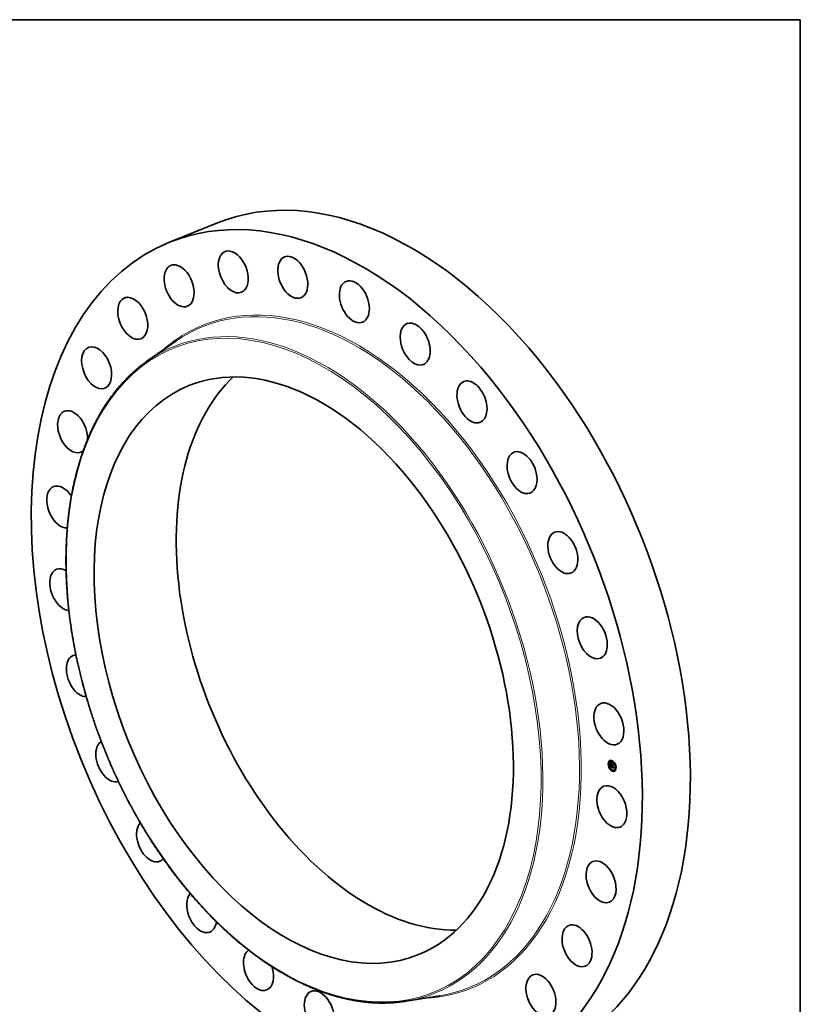
# Model space of a CAD drawing. Extents: x 0 to 10.8, y 0 to 8.2.
# Drawn here: x 6.6 to 10.8, y 3 to 8.2 of the extents above; entities that cross this region are included whole.
import ezdxf

# ---------------------------------------------------------------- set-up
doc = ezdxf.new("R2010")
doc.units = 0
doc.header["$MEASUREMENT"] = 0
doc.layers.get('0').update_dxf_attribs({"lineweight": 13})
doc.layers.add('1', color=7, linetype='Continuous', lineweight=13)

msp = doc.modelspace()

# ---------------------------------------------------------------- linework, layer by layer
at = {"color": 7, "lineweight": 35, "ltscale": 0.006863}
msp.add_line((7.4024, 7.0688), (7.657, 7.1715), dxfattribs=at)
at = {"color": 7, "lineweight": 35, "ltscale": 0.004522}
for p, q in [((7.287, 6.44), (7.4357, 6.543)), ((8.6588, 3.0397), (8.8373, 3.0687))]:
    msp.add_line(p, q, dxfattribs=at)
at = {"color": 7, "lineweight": 35, "ltscale": 3.7e-05}
for p, q in [((9.7332, 4.2982), (9.7318, 4.2977)), ((9.7346, 4.2948), (9.7332, 4.2942)), ((9.738, 4.3138), (9.7367, 4.3133)), ((9.7394, 4.3104), (9.7381, 4.3098)), ((9.7436, 4.3115), (9.7422, 4.3109)), ((9.7461, 4.2933), (9.7474, 4.2939)), ((9.751, 4.3159), (9.7497, 4.3154)), ((9.7497, 4.2972), (9.7511, 4.2977)), ((9.7499, 4.2918), (9.7513, 4.2923)), ((9.75, 4.2914), (9.7513, 4.292)), ((9.7507, 4.2915), (9.7521, 4.292)), ((9.7524, 4.3125), (9.751, 4.3119)), ((9.7511, 4.2913), (9.7525, 4.2919)), ((9.7514, 4.2912), (9.7527, 4.2918)), ((9.7553, 4.2931), (9.7566, 4.2937)), ((9.7645, 4.3033), (9.7632, 4.3028)), ((9.7659, 4.2999), (9.7646, 4.2993)), ((9.7393, 4.2782), (9.738, 4.2777)), ((9.7407, 4.2748), (9.7393, 4.2742)), ((9.7456, 4.2762), (9.747, 4.2768)), ((9.7459, 4.2763), (9.7473, 4.2769)), ((9.7462, 4.2819), (9.7475, 4.2825)), ((9.7462, 4.2764), (9.7476, 4.2769)), ((9.7465, 4.2765), (9.7479, 4.277)), ((9.7466, 4.2816), (9.748, 4.2822)), ((9.7469, 4.2817), (9.7482, 4.2822)), ((9.7528, 4.2656), (9.7515, 4.2651)), ((9.7542, 4.2622), (9.7529, 4.2616)), ((9.7617, 4.2666), (9.7603, 4.2661)), ((9.7658, 4.2677), (9.7645, 4.2672)), ((9.7672, 4.2643), (9.7658, 4.2637)), ((9.7707, 4.2833), (9.7693, 4.2828)), ((9.7721, 4.2799), (9.7707, 4.2793))]:
    msp.add_line(p, q, dxfattribs=at)
at = {"color": 7, "lineweight": 35, "ltscale": 6e-06}
for p, q in [((9.7445, 4.3049), (9.7446, 4.3047)), ((9.7446, 4.3047), (9.7448, 4.3045)), ((9.7448, 4.3045), (9.7449, 4.3043)), ((9.7452, 4.305), (9.7454, 4.3051)), ((9.7454, 4.3046), (9.7457, 4.3047)), ((9.7454, 4.2913), (9.7457, 4.2914)), ((9.7455, 4.3001), (9.7455, 4.2999)), ((9.7459, 4.2985), (9.7462, 4.2986)), ((9.7459, 4.2981), (9.7462, 4.2982)), ((9.746, 4.2978), (9.7462, 4.2979)), ((9.746, 4.2975), (9.7462, 4.2976)), ((9.746, 4.2972), (9.7462, 4.2973)), ((9.746, 4.2864), (9.746, 4.2862)), ((9.746, 4.2862), (9.746, 4.2859)), ((9.7462, 4.3007), (9.7463, 4.3009)), ((9.7462, 4.2993), (9.7462, 4.2991)), ((9.7462, 4.2991), (9.7462, 4.2989)), ((9.7462, 4.2989), (9.7462, 4.2986)), ((9.7462, 4.298), (9.7462, 4.2978)), ((9.7462, 4.2978), (9.7462, 4.2976)), ((9.7464, 4.3006), (9.7463, 4.3004)), ((9.7463, 4.3004), (9.7463, 4.3002)), ((9.7465, 4.3009), (9.7464, 4.3006)), ((9.7466, 4.3011), (9.7465, 4.3009)), ((9.7465, 4.2868), (9.7465, 4.287)), ((9.7466, 4.3025), (9.7468, 4.3023)), ((9.7468, 4.3012), (9.7466, 4.3011)), ((9.7467, 4.2864), (9.7467, 4.2861)), ((9.7467, 4.2861), (9.7467, 4.2859)), ((9.7468, 4.3023), (9.7469, 4.3021)), ((9.7469, 4.3021), (9.7471, 4.302)), ((9.7471, 4.3017), (9.7469, 4.3016)), ((9.7469, 4.2876), (9.7471, 4.2877)), ((9.7471, 4.302), (9.7473, 4.3018)), ((9.7473, 4.3018), (9.7471, 4.3017)), ((9.7471, 4.3017), (9.7473, 4.3018)), ((9.7475, 4.2884), (9.7477, 4.2883)), ((9.7477, 4.2883), (9.7478, 4.2881)), ((9.7479, 4.3023), (9.7478, 4.3021)), ((9.7507, 4.2911), (9.7507, 4.2909)), ((9.7507, 4.2909), (9.7507, 4.2907)), ((9.7507, 4.2907), (9.7508, 4.2904)), ((9.7508, 4.2904), (9.7508, 4.2902)), ((9.7508, 4.2902), (9.7509, 4.29)), ((9.7509, 4.29), (9.751, 4.2898)), ((9.751, 4.297), (9.7513, 4.2971)), ((9.751, 4.2898), (9.7511, 4.2895)), ((9.7512, 4.2911), (9.7511, 4.2913)), ((9.7511, 4.2895), (9.7512, 4.2893)), ((9.7511, 4.289), (9.7513, 4.2891)), ((9.7512, 4.2911), (9.7514, 4.2912)), ((9.7512, 4.2908), (9.7512, 4.2911)), ((9.7512, 4.2908), (9.7514, 4.2909)), ((9.7512, 4.2906), (9.7512, 4.2908)), ((9.7512, 4.2906), (9.7514, 4.2907)), ((9.7513, 4.2904), (9.7512, 4.2906)), ((9.7512, 4.2893), (9.7513, 4.2891)), ((9.7513, 4.2904), (9.7515, 4.2905)), ((9.7513, 4.2902), (9.7513, 4.2904)), ((9.7513, 4.2902), (9.7515, 4.2903)), ((9.7514, 4.29), (9.7513, 4.2902)), ((9.7514, 4.29), (9.7516, 4.2901)), ((9.7515, 4.2898), (9.7514, 4.29)), ((9.7515, 4.2898), (9.7517, 4.2899)), ((9.7516, 4.2896), (9.7515, 4.2898)), ((9.7516, 4.2896), (9.7518, 4.2897)), ((9.7517, 4.2894), (9.7516, 4.2896)), ((9.7517, 4.2894), (9.7519, 4.2895)), ((9.7518, 4.2892), (9.7517, 4.2894)), ((9.752, 4.2893), (9.7518, 4.2892)), ((9.7525, 4.2916), (9.7525, 4.2919)), ((9.757, 4.2939), (9.7572, 4.294)), ((9.746, 4.2857), (9.746, 4.2855)), ((9.746, 4.2855), (9.746, 4.2852)), ((9.746, 4.2852), (9.746, 4.285)), ((9.746, 4.285), (9.746, 4.2848)), ((9.746, 4.2848), (9.746, 4.2846)), ((9.7462, 4.2819), (9.7462, 4.2817)), ((9.7462, 4.2817), (9.7462, 4.2815)), ((9.7462, 4.2815), (9.7462, 4.2812)), ((9.7462, 4.2812), (9.7462, 4.281)), ((9.7462, 4.281), (9.7462, 4.2808)), ((9.7463, 4.2796), (9.7463, 4.2794)), ((9.7463, 4.2794), (9.7464, 4.2791)), ((9.7464, 4.2791), (9.7465, 4.2789)), ((9.7465, 4.2855), (9.7465, 4.2857)), ((9.7465, 4.2855), (9.7467, 4.2856)), ((9.7465, 4.2789), (9.7465, 4.2787)), ((9.7467, 4.2859), (9.7467, 4.2857)), ((9.7467, 4.2809), (9.7469, 4.281)), ((9.7467, 4.2806), (9.7469, 4.2807)), ((9.7467, 4.2804), (9.7469, 4.2805)), ((9.7467, 4.2801), (9.7467, 4.2804)), ((9.7467, 4.2801), (9.7469, 4.2802)), ((9.7468, 4.2799), (9.7467, 4.2801)), ((9.7468, 4.2799), (9.747, 4.28)), ((9.7468, 4.2797), (9.7468, 4.2799)), ((9.7468, 4.2797), (9.747, 4.2797)), ((9.7469, 4.2808), (9.7469, 4.2806)), ((9.7469, 4.2806), (9.7469, 4.2803)), ((9.7469, 4.2803), (9.747, 4.2801)), ((9.7469, 4.2794), (9.7471, 4.2795)), ((9.7469, 4.2792), (9.7471, 4.2793)), ((9.747, 4.2791), (9.7472, 4.2791)), ((9.7471, 4.2789), (9.7473, 4.279)), ((9.7472, 4.2786), (9.7475, 4.2787)), ((9.7474, 4.2784), (9.7476, 4.2785)), ((9.7474, 4.2775), (9.7476, 4.2774)), ((9.7475, 4.2783), (9.7477, 4.2784)), ((9.7476, 4.2774), (9.7478, 4.2772)), ((9.7478, 4.2772), (9.748, 4.2771)), ((9.7481, 4.2767), (9.7479, 4.2767)), ((9.748, 4.2771), (9.7482, 4.277)), ((9.7483, 4.2776), (9.7481, 4.2777)), ((9.7482, 4.277), (9.7484, 4.2769)), ((9.7485, 4.2775), (9.7483, 4.2776)), ((9.7487, 4.2774), (9.7485, 4.2775)), ((9.7574, 4.2821), (9.7576, 4.2822))]:
    msp.add_line(p, q, dxfattribs=at)
at = {"color": 7, "lineweight": 35, "ltscale": 0.000319}
msp.add_line((9.7449, 4.2921), (9.7445, 4.3049), dxfattribs=at)
at = {"color": 7, "lineweight": 35, "ltscale": 5e-06}
for p, q in [((9.7449, 4.3054), (9.745, 4.3056)), ((9.7449, 4.3054), (9.7451, 4.3055)), ((9.7449, 4.3043), (9.7451, 4.3041)), ((9.745, 4.291), (9.7451, 4.2909)), ((9.7451, 4.3041), (9.7452, 4.304)), ((9.7452, 4.304), (9.7453, 4.3038)), ((9.7456, 4.3003), (9.7455, 4.3001)), ((9.7456, 4.3005), (9.7456, 4.3003)), ((9.7461, 4.287), (9.746, 4.2868)), ((9.746, 4.2868), (9.746, 4.2866)), ((9.746, 4.2866), (9.746, 4.2864)), ((9.7461, 4.3029), (9.7463, 4.3027)), ((9.7462, 4.2997), (9.7462, 4.2995)), ((9.7462, 4.2995), (9.7462, 4.2993)), ((9.7463, 4.3027), (9.7464, 4.3026)), ((9.7465, 4.3015), (9.7463, 4.3014)), ((9.7463, 4.3009), (9.7464, 4.3011)), ((9.7463, 4.2895), (9.7465, 4.2894)), ((9.7464, 4.3026), (9.7466, 4.3025)), ((9.7464, 4.3011), (9.7466, 4.3012)), ((9.7467, 4.3016), (9.7465, 4.3015)), ((9.7465, 4.2894), (9.7466, 4.2892)), ((9.7465, 4.287), (9.7466, 4.2872)), ((9.7465, 4.2862), (9.7465, 4.2863)), ((9.7465, 4.286), (9.7465, 4.2862)), ((9.7466, 4.3012), (9.7468, 4.3012)), ((9.7466, 4.2892), (9.7467, 4.2891)), ((9.7469, 4.3016), (9.7467, 4.3016)), ((9.7467, 4.2891), (9.7469, 4.289)), ((9.7468, 4.2868), (9.7467, 4.2866)), ((9.7467, 4.2866), (9.7467, 4.2864)), ((9.7469, 4.2872), (9.7468, 4.287)), ((9.7468, 4.287), (9.7468, 4.2868)), ((9.7469, 4.289), (9.747, 4.2888)), ((9.747, 4.2875), (9.7469, 4.2874)), ((9.7469, 4.2874), (9.7469, 4.2872)), ((9.747, 4.2888), (9.7472, 4.2887)), ((9.7472, 4.2887), (9.7473, 4.2885)), ((9.7473, 4.2885), (9.7475, 4.2884)), ((9.7475, 4.288), (9.7473, 4.288)), ((9.7477, 4.288), (9.7475, 4.288)), ((9.7478, 4.2881), (9.7477, 4.288)), ((9.7507, 4.2913), (9.7507, 4.2911)), ((9.7514, 4.2918), (9.7513, 4.292)), ((9.7514, 4.2912), (9.7514, 4.291)), ((9.7514, 4.291), (9.7514, 4.2908)), ((9.7514, 4.2908), (9.7515, 4.2906)), ((9.7515, 4.2906), (9.7515, 4.2905)), ((9.7515, 4.2905), (9.7515, 4.2903)), ((9.7515, 4.2903), (9.7516, 4.2901)), ((9.7516, 4.2901), (9.7517, 4.2899)), ((9.7517, 4.2899), (9.7518, 4.2897)), ((9.7518, 4.2897), (9.7519, 4.2895)), ((9.7519, 4.2895), (9.752, 4.2893)), ((9.7465, 4.2857), (9.7465, 4.286)), ((9.7465, 4.2787), (9.7466, 4.2785)), ((9.7466, 4.2785), (9.7467, 4.2783)), ((9.7467, 4.2853), (9.7468, 4.2851)), ((9.7467, 4.2783), (9.7468, 4.2781)), ((9.7469, 4.2794), (9.7468, 4.2797)), ((9.7468, 4.2781), (9.747, 4.278)), ((9.7469, 4.2792), (9.7469, 4.2794)), ((9.747, 4.2791), (9.7469, 4.2792)), ((9.747, 4.2801), (9.747, 4.2799)), ((9.747, 4.2799), (9.747, 4.2797)), ((9.747, 4.2797), (9.7471, 4.2795)), ((9.7471, 4.2789), (9.747, 4.2791)), ((9.747, 4.278), (9.7471, 4.2778)), ((9.7471, 4.2795), (9.7471, 4.2793)), ((9.7471, 4.2778), (9.7472, 4.2776)), ((9.7474, 4.2784), (9.7472, 4.2786)), ((9.7472, 4.2776), (9.7474, 4.2775)), ((9.7475, 4.2783), (9.7474, 4.2784)), ((9.7476, 4.2781), (9.7475, 4.2783)), ((9.7477, 4.278), (9.7476, 4.2781)), ((9.7479, 4.2779), (9.7477, 4.278)), ((9.7481, 4.2777), (9.7479, 4.2779)), ((9.748, 4.2781), (9.7481, 4.278)), ((9.7481, 4.278), (9.7483, 4.2779)), ((9.7483, 4.2779), (9.7485, 4.2778)), ((9.7485, 4.2778), (9.7487, 4.2777)), ((9.7485, 4.2775), (9.7487, 4.2776))]:
    msp.add_line(p, q, dxfattribs=at)
at = {"color": 7, "lineweight": 35, "ltscale": 1.3e-05}
for p, q in [((9.7452, 4.305), (9.7449, 4.3054)), ((9.7454, 4.3046), (9.7452, 4.305)), ((9.7453, 4.3051), (9.7456, 4.3047)), ((9.7456, 4.3047), (9.7459, 4.3043)), ((9.7465, 4.2848), (9.747, 4.285)), ((9.7479, 4.2767), (9.7484, 4.2769))]:
    msp.add_line(p, q, dxfattribs=at)
at = {"color": 7, "lineweight": 35, "ltscale": 4.1e-05}
for p, q in [((9.7461, 4.2933), (9.7449, 4.2921)), ((9.7465, 4.2877), (9.7464, 4.2894))]:
    msp.add_line(p, q, dxfattribs=at)
at = {"color": 7, "lineweight": 35, "ltscale": 1.4e-05}
for p, q in [((9.745, 4.3056), (9.7453, 4.3051)), ((9.7502, 4.2904), (9.7508, 4.2906)), ((9.7466, 4.2816), (9.7462, 4.2819)), ((9.748, 4.2822), (9.7475, 4.2825))]:
    msp.add_line(p, q, dxfattribs=at)
at = {"color": 7, "lineweight": 35, "ltscale": 0.00037}
msp.add_line((9.7456, 4.2762), (9.745, 4.291), dxfattribs=at)
at = {"color": 7, "lineweight": 35, "ltscale": 4.6e-05}
for p, q in [((9.7451, 4.2909), (9.7463, 4.2895)), ((9.7498, 4.2953), (9.7497, 4.2972))]:
    msp.add_line(p, q, dxfattribs=at)
at = {"color": 7, "lineweight": 35, "ltscale": 4e-06}
for p, q in [((9.7453, 4.3038), (9.7454, 4.3037)), ((9.7457, 4.3007), (9.7456, 4.3005)), ((9.7458, 4.3008), (9.7457, 4.3007)), ((9.7459, 4.3011), (9.7458, 4.3009)), ((9.7458, 4.3009), (9.7458, 4.3008)), ((9.746, 4.3012), (9.7459, 4.3011)), ((9.746, 4.303), (9.7461, 4.3029)), ((9.7462, 4.3013), (9.746, 4.3012)), ((9.7462, 4.2873), (9.7461, 4.2872)), ((9.7461, 4.2872), (9.7461, 4.287)), ((9.7463, 4.3014), (9.7462, 4.3013)), ((9.7462, 4.2999), (9.7462, 4.2997)), ((9.7462, 4.2874), (9.7462, 4.2873)), ((9.7465, 4.2863), (9.7465, 4.2865)), ((9.7466, 4.2872), (9.7467, 4.2874)), ((9.7468, 4.2879), (9.7467, 4.2878)), ((9.7467, 4.2875), (9.7469, 4.2876)), ((9.7467, 4.2874), (9.7467, 4.2875)), ((9.747, 4.2879), (9.7468, 4.2879)), ((9.7469, 4.2876), (9.747, 4.2877)), ((9.7471, 4.288), (9.747, 4.2879)), ((9.7471, 4.2877), (9.747, 4.2875)), ((9.7473, 4.288), (9.7471, 4.288)), ((9.7507, 4.2915), (9.7507, 4.2913)), ((9.7515, 4.2889), (9.7513, 4.2888)), ((9.7467, 4.2857), (9.7467, 4.2855)), ((9.7467, 4.2855), (9.7467, 4.2853)), ((9.7479, 4.2782), (9.748, 4.2781)), ((9.748, 4.2771), (9.7479, 4.277))]:
    msp.add_line(p, q, dxfattribs=at)
at = {"color": 7, "lineweight": 35, "ltscale": 1.2e-05}
for p, q in [((9.7457, 4.3042), (9.7454, 4.3046)), ((9.746, 4.3038), (9.7457, 4.3042)), ((9.7459, 4.3043), (9.7462, 4.3039)), ((9.7459, 4.2985), (9.7459, 4.299)), ((9.7473, 4.288), (9.7478, 4.2882)), ((9.7477, 4.2888), (9.7474, 4.2891)), ((9.7476, 4.2893), (9.7479, 4.289)), ((9.7479, 4.289), (9.7483, 4.2887)), ((9.7504, 4.2901), (9.7508, 4.2903)), ((9.7511, 4.2913), (9.7507, 4.2915)), ((9.7525, 4.2919), (9.7521, 4.292))]:
    msp.add_line(p, q, dxfattribs=at)
at = {"color": 7, "lineweight": 35, "ltscale": 8e-06}
for p, q in [((9.7454, 4.3037), (9.7456, 4.3034)), ((9.7455, 4.2993), (9.7455, 4.299)), ((9.7455, 4.299), (9.7455, 4.2987)), ((9.7458, 4.2908), (9.7456, 4.2911)), ((9.7457, 4.2913), (9.7459, 4.2911)), ((9.7458, 4.3032), (9.746, 4.303)), ((9.746, 4.2906), (9.7458, 4.2908)), ((9.746, 4.2978), (9.7459, 4.2981)), ((9.746, 4.3001), (9.7461, 4.3004)), ((9.746, 4.2975), (9.746, 4.2978)), ((9.746, 4.2972), (9.746, 4.2975)), ((9.746, 4.2969), (9.746, 4.2972)), ((9.7462, 4.3007), (9.7465, 4.3008)), ((9.7462, 4.297), (9.7463, 4.2967)), ((9.7463, 4.3009), (9.7466, 4.301)), ((9.7465, 4.29), (9.7468, 4.2901)), ((9.7465, 4.2865), (9.7468, 4.2866)), ((9.7467, 4.2875), (9.7471, 4.2876)), ((9.7468, 4.2897), (9.747, 4.2898)), ((9.7471, 4.2894), (9.7474, 4.2895)), ((9.7474, 4.2891), (9.7477, 4.2892)), ((9.7476, 4.3025), (9.7479, 4.3023)), ((9.7477, 4.2888), (9.748, 4.2889)), ((9.7502, 4.2904), (9.7501, 4.2907)), ((9.7504, 4.2901), (9.7502, 4.2904)), ((9.7505, 4.2898), (9.7504, 4.2901)), ((9.7507, 4.2895), (9.7505, 4.2898)), ((9.7509, 4.2893), (9.7507, 4.2895)), ((9.7509, 4.2893), (9.7512, 4.2894)), ((9.7511, 4.289), (9.7509, 4.2893)), ((9.7513, 4.2888), (9.7511, 4.289)), ((9.7574, 4.2874), (9.7572, 4.2872)), ((9.7459, 4.2763), (9.7456, 4.2762)), ((9.7462, 4.2764), (9.7459, 4.2763)), ((9.7462, 4.2808), (9.7462, 4.2805)), ((9.7465, 4.2765), (9.7462, 4.2764)), ((9.7473, 4.2769), (9.747, 4.2768)), ((9.7473, 4.279), (9.7474, 4.2787)), ((9.7476, 4.2769), (9.7473, 4.2769)), ((9.7474, 4.2787), (9.7476, 4.2785)), ((9.7479, 4.277), (9.7476, 4.2769)), ((9.7481, 4.2777), (9.7484, 4.2779)), ((9.7487, 4.2777), (9.7487, 4.2774)), ((9.7578, 4.2764), (9.7576, 4.2763))]:
    msp.add_line(p, q, dxfattribs=at)
at = {"color": 7, "lineweight": 35, "ltscale": 7e-06}
for p, q in [((9.7454, 4.2913), (9.7455, 4.2915)), ((9.7456, 4.2911), (9.7454, 4.2913)), ((9.7455, 4.2999), (9.7455, 4.2996)), ((9.7455, 4.2996), (9.7455, 4.2993)), ((9.7455, 4.2915), (9.7457, 4.2913)), ((9.7456, 4.3034), (9.7458, 4.3032)), ((9.7456, 4.2911), (9.7458, 4.2912)), ((9.7457, 4.3042), (9.746, 4.3043)), ((9.7458, 4.2908), (9.746, 4.2909)), ((9.7459, 4.2994), (9.7462, 4.2995)), ((9.7459, 4.299), (9.7462, 4.2991)), ((9.746, 4.3038), (9.7463, 4.3039)), ((9.746, 4.3001), (9.7463, 4.3002)), ((9.746, 4.2998), (9.7462, 4.2999)), ((9.746, 4.2906), (9.7463, 4.2907)), ((9.7461, 4.3004), (9.7462, 4.3007)), ((9.7461, 4.3004), (9.7464, 4.3005)), ((9.7463, 4.3002), (9.7462, 4.2999)), ((9.7462, 4.2986), (9.7462, 4.2983)), ((9.7462, 4.2983), (9.7462, 4.298)), ((9.7462, 4.2976), (9.7462, 4.2973)), ((9.7462, 4.2973), (9.7462, 4.297)), ((9.7462, 4.2903), (9.7465, 4.2904)), ((9.7463, 4.3034), (9.7466, 4.3035)), ((9.7464, 4.3011), (9.7467, 4.3012)), ((9.7465, 4.2865), (9.7465, 4.2868)), ((9.7465, 4.2863), (9.7467, 4.2865)), ((9.7465, 4.2862), (9.7467, 4.2863)), ((9.7466, 4.3031), (9.7469, 4.3032)), ((9.7469, 4.3028), (9.7472, 4.3029)), ((9.7472, 4.3025), (9.7475, 4.3026)), ((9.7475, 4.3023), (9.7477, 4.3024)), ((9.7483, 4.2887), (9.7482, 4.2884)), ((9.7483, 4.3002), (9.7484, 4.3005)), ((9.7513, 4.2891), (9.7515, 4.2889)), ((9.7524, 4.2989), (9.7522, 4.2987)), ((9.746, 4.2859), (9.746, 4.2857)), ((9.7462, 4.2805), (9.7462, 4.2802)), ((9.7462, 4.2802), (9.7462, 4.2799)), ((9.7462, 4.2799), (9.7463, 4.2796)), ((9.7465, 4.286), (9.7467, 4.2861)), ((9.7465, 4.2857), (9.7467, 4.2858)), ((9.7468, 4.2765), (9.7465, 4.2765)), ((9.7467, 4.2806), (9.7467, 4.2809)), ((9.7467, 4.2804), (9.7467, 4.2806)), ((9.7471, 4.2766), (9.7468, 4.2765)), ((9.7473, 4.2766), (9.7471, 4.2766)), ((9.7476, 4.2767), (9.7473, 4.2766)), ((9.7476, 4.2781), (9.7478, 4.2782)), ((9.7479, 4.2767), (9.7476, 4.2767)), ((9.7477, 4.278), (9.748, 4.2781)), ((9.7479, 4.2779), (9.7482, 4.278)), ((9.7484, 4.2769), (9.7481, 4.2767))]:
    msp.add_line(p, q, dxfattribs=at)
at = {"color": 7, "lineweight": 35, "ltscale": 9e-06}
for p, q in [((9.7455, 4.2987), (9.7455, 4.2983)), ((9.7459, 4.2981), (9.7459, 4.2985)), ((9.7459, 4.2911), (9.7461, 4.2908)), ((9.746, 4.2998), (9.746, 4.3001)), ((9.746, 4.2965), (9.746, 4.2969)), ((9.7462, 4.2903), (9.746, 4.2906)), ((9.7461, 4.2908), (9.7464, 4.2905)), ((9.7465, 4.29), (9.7462, 4.2903)), ((9.7465, 4.287), (9.7469, 4.2872)), ((9.7465, 4.2868), (9.7468, 4.2869)), ((9.7467, 4.2874), (9.747, 4.2875)), ((9.7471, 4.303), (9.7474, 4.3027)), ((9.7474, 4.3027), (9.7476, 4.3025)), ((9.7478, 4.3021), (9.7475, 4.3023)), ((9.7475, 4.288), (9.7478, 4.2881)), ((9.75, 4.2914), (9.7499, 4.2918)), ((9.75, 4.2911), (9.75, 4.2914)), ((9.7501, 4.2907), (9.75, 4.2911)), ((9.7507, 4.2895), (9.751, 4.2897)), ((9.751, 4.297), (9.7513, 4.2972)), ((9.7511, 4.2974), (9.7511, 4.2977)), ((9.7513, 4.292), (9.7513, 4.2923)), ((9.7471, 4.2793), (9.7473, 4.279)), ((9.7472, 4.2786), (9.7471, 4.2789)), ((9.7476, 4.2785), (9.7479, 4.2782)), ((9.7483, 4.2776), (9.7486, 4.2777))]:
    msp.add_line(p, q, dxfattribs=at)
at = {"color": 7, "lineweight": 35, "ltscale": 1.8e-05}
for p, q in [((9.7455, 4.2983), (9.7455, 4.2976)), ((9.75, 4.2911), (9.7507, 4.2913)), ((9.7566, 4.2937), (9.7572, 4.2941)), ((9.7467, 4.2809), (9.7466, 4.2816)), ((9.7476, 4.2767), (9.7483, 4.2769))]:
    msp.add_line(p, q, dxfattribs=at)
at = {"color": 7, "lineweight": 35, "ltscale": 3e-05}
msp.add_line((9.7455, 4.2976), (9.7456, 4.2964), dxfattribs=at)
at = {"color": 7, "lineweight": 35, "ltscale": 1.1e-05}
for p, q in [((9.7456, 4.2964), (9.7456, 4.2959)), ((9.7459, 4.299), (9.7459, 4.2994)), ((9.7463, 4.3034), (9.746, 4.3038)), ((9.7462, 4.3039), (9.7465, 4.3036)), ((9.7466, 4.3031), (9.7463, 4.3034)), ((9.7465, 4.3036), (9.7468, 4.3033)), ((9.7471, 4.2894), (9.7468, 4.2897)), ((9.7469, 4.3016), (9.7473, 4.3018)), ((9.7469, 4.29), (9.7472, 4.2897)), ((9.7474, 4.2891), (9.7471, 4.2894)), ((9.7472, 4.2897), (9.7476, 4.2893)), ((9.7483, 4.3002), (9.7487, 4.3004)), ((9.7505, 4.2898), (9.7509, 4.29))]:
    msp.add_line(p, q, dxfattribs=at)
at = {"color": 7, "lineweight": 35, "ltscale": 0.000115}
for p, q in [((9.7456, 4.2959), (9.7498, 4.2942)), ((9.7554, 4.2928), (9.7511, 4.2945))]:
    msp.add_line(p, q, dxfattribs=at)
at = {"color": 7, "lineweight": 35, "ltscale": 4.9e-05}
for p, q in [((9.746, 4.3011), (9.7459, 4.3031)), ((9.757, 4.2939), (9.7554, 4.2928))]:
    msp.add_line(p, q, dxfattribs=at)
at = {"color": 7, "lineweight": 35, "ltscale": 1e-05}
for p, q in [((9.7459, 4.2994), (9.746, 4.2998)), ((9.746, 4.2965), (9.7464, 4.2966)), ((9.7464, 4.2905), (9.7466, 4.2902)), ((9.7468, 4.2897), (9.7465, 4.29)), ((9.7469, 4.3028), (9.7466, 4.3031)), ((9.7466, 4.2902), (9.7469, 4.29)), ((9.7466, 4.2872), (9.7469, 4.2874)), ((9.7468, 4.3033), (9.7471, 4.303)), ((9.7472, 4.3025), (9.7469, 4.3028)), ((9.7475, 4.3023), (9.7472, 4.3025)), ((9.7511, 4.2945), (9.7515, 4.2946))]:
    msp.add_line(p, q, dxfattribs=at)
at = {"color": 7, "lineweight": 35, "ltscale": 0.000102}
msp.add_line((9.7498, 4.295), (9.746, 4.2965), dxfattribs=at)
at = {"color": 7, "lineweight": 35, "ltscale": 0.000104}
for p, q in [((9.7499, 4.2918), (9.7461, 4.2933)), ((9.7513, 4.2923), (9.7474, 4.2939))]:
    msp.add_line(p, q, dxfattribs=at)
at = {"color": 7, "lineweight": 35, "ltscale": 5.7e-05}
msp.add_line((9.7463, 4.2934), (9.7462, 4.2957), dxfattribs=at)
at = {"color": 7, "lineweight": 35, "ltscale": 3e-06}
for p, q in [((9.7463, 4.2875), (9.7462, 4.2874)), ((9.7464, 4.2876), (9.7463, 4.2875)), ((9.7465, 4.2877), (9.7464, 4.2876)), ((9.7466, 4.2878), (9.7465, 4.2877)), ((9.7467, 4.2878), (9.7466, 4.2878)), ((9.7513, 4.2888), (9.7515, 4.2889)), ((9.7564, 4.2935), (9.7562, 4.2935))]:
    msp.add_line(p, q, dxfattribs=at)
at = {"color": 7, "lineweight": 35, "ltscale": 9.5e-05}
msp.add_line((9.7463, 4.2967), (9.7498, 4.2953), dxfattribs=at)
at = {"color": 7, "lineweight": 35, "ltscale": 1.7e-05}
for p, q in [((9.7467, 4.3016), (9.7473, 4.3018)), ((9.7465, 4.2848), (9.7465, 4.2855))]:
    msp.add_line(p, q, dxfattribs=at)
at = {"color": 7, "lineweight": 35, "ltscale": 2.6e-05}
for p, q in [((9.7467, 4.2878), (9.7477, 4.2882)), ((9.756, 4.2805), (9.7569, 4.2809))]:
    msp.add_line(p, q, dxfattribs=at)
at = {"color": 7, "lineweight": 35, "ltscale": 2.3e-05}
for p, q in [((9.7468, 4.2879), (9.7477, 4.2882)), ((9.7473, 4.2766), (9.7482, 4.277))]:
    msp.add_line(p, q, dxfattribs=at)
at = {"color": 7, "lineweight": 35, "ltscale": 1.9e-05}
for p, q in [((9.747, 4.2879), (9.7477, 4.2882)), ((9.7498, 4.2942), (9.7498, 4.295))]:
    msp.add_line(p, q, dxfattribs=at)
at = {"color": 7, "lineweight": 35, "ltscale": 2e-06}
for p, q in [((9.747, 4.2877), (9.7471, 4.2877)), ((9.7569, 4.2818), (9.7569, 4.2818))]:
    msp.add_line(p, q, dxfattribs=at)
at = {"color": 7, "lineweight": 35, "ltscale": 1.6e-05}
for p, q in [((9.7471, 4.288), (9.7477, 4.2882)), ((9.7501, 4.2907), (9.7507, 4.2909))]:
    msp.add_line(p, q, dxfattribs=at)
at = {"color": 7, "lineweight": 35, "ltscale": 1.5e-05}
msp.add_line((9.7482, 4.2884), (9.7477, 4.2888), dxfattribs=at)
at = {"color": 7, "lineweight": 35, "ltscale": 7.6e-05}
msp.add_line((9.7497, 4.2972), (9.7481, 4.2997), dxfattribs=at)
at = {"color": 7, "lineweight": 35, "ltscale": 0.000103}
msp.add_line((9.7481, 4.2997), (9.752, 4.2982), dxfattribs=at)
at = {"color": 7, "lineweight": 35, "ltscale": 0.000106}
for p, q in [((9.7522, 4.2987), (9.7483, 4.3002)), ((9.7484, 4.3005), (9.7524, 4.2989)), ((9.7553, 4.2896), (9.7514, 4.2912))]:
    msp.add_line(p, q, dxfattribs=at)
at = {"color": 7, "lineweight": 35, "ltscale": 2e-05}
for p, q in [((9.7498, 4.2953), (9.7506, 4.2956)), ((9.7498, 4.295), (9.7506, 4.2953)), ((9.7498, 4.2942), (9.7506, 4.2945))]:
    msp.add_line(p, q, dxfattribs=at)
at = {"color": 7, "lineweight": 35, "ltscale": 3.3e-05}
msp.add_line((9.7511, 4.2977), (9.7504, 4.2988), dxfattribs=at)
at = {"color": 7, "lineweight": 35, "ltscale": 5.1e-05}
msp.add_line((9.752, 4.2982), (9.7505, 4.2968), dxfattribs=at)
at = {"color": 7, "lineweight": 35, "ltscale": 7e-05}
for p, q in [((9.7505, 4.2968), (9.7506, 4.2939)), ((9.7566, 4.2872), (9.7553, 4.2896))]:
    msp.add_line(p, q, dxfattribs=at)
at = {"color": 7, "lineweight": 35, "ltscale": 0.000124}
msp.add_line((9.7506, 4.2939), (9.7552, 4.2921), dxfattribs=at)
at = {"color": 7, "lineweight": 35, "ltscale": 6.2e-05}
msp.add_line((9.7511, 4.2945), (9.751, 4.297), dxfattribs=at)
at = {"color": 7, "lineweight": 35, "ltscale": 6.3e-05}
msp.add_line((9.7513, 4.2972), (9.7513, 4.2947), dxfattribs=at)
at = {"color": 7, "lineweight": 35, "ltscale": 0.000105}
msp.add_line((9.7513, 4.2947), (9.7553, 4.2931), dxfattribs=at)
at = {"color": 7, "lineweight": 35, "ltscale": 0.0001}
msp.add_line((9.7565, 4.2903), (9.7527, 4.2918), dxfattribs=at)
at = {"color": 7, "lineweight": 35, "ltscale": 4e-05}
msp.add_line((9.7552, 4.2921), (9.7564, 4.2932), dxfattribs=at)
at = {"color": 7, "lineweight": 35, "ltscale": 3.1e-05}
for p, q in [((9.7552, 4.2921), (9.7564, 4.2926)), ((9.7553, 4.2896), (9.7565, 4.2901)), ((9.747, 4.2768), (9.7469, 4.278)), ((9.756, 4.2815), (9.7571, 4.2819))]:
    msp.add_line(p, q, dxfattribs=at)
at = {"color": 7, "lineweight": 35, "ltscale": 5.9e-05}
msp.add_line((9.7553, 4.2931), (9.7572, 4.2945), dxfattribs=at)
at = {"color": 7, "lineweight": 35, "ltscale": 0.000151}
msp.add_line((9.7564, 4.2932), (9.7566, 4.2872), dxfattribs=at)
at = {"color": 7, "lineweight": 35, "ltscale": 0.000169}
msp.add_line((9.7572, 4.2872), (9.757, 4.2939), dxfattribs=at)
at = {"color": 7, "lineweight": 35, "ltscale": 0.000178}
msp.add_line((9.7572, 4.2945), (9.7574, 4.2874), dxfattribs=at)
at = {"color": 7, "lineweight": 35, "ltscale": 0.000269}
msp.add_line((9.746, 4.2846), (9.756, 4.2805), dxfattribs=at)
at = {"color": 7, "lineweight": 35, "ltscale": 0.000257}
msp.add_line((9.756, 4.2811), (9.7465, 4.2848), dxfattribs=at)
at = {"color": 7, "lineweight": 35, "ltscale": 5.3e-05}
msp.add_line((9.7467, 4.2822), (9.7467, 4.2843), dxfattribs=at)
at = {"color": 7, "lineweight": 35, "ltscale": 0.000248}
msp.add_line((9.7468, 4.2851), (9.756, 4.2815), dxfattribs=at)
at = {"color": 7, "lineweight": 35, "ltscale": 3.4e-05}
msp.add_line((9.7468, 4.2765), (9.7481, 4.277), dxfattribs=at)
at = {"color": 7, "lineweight": 35, "ltscale": 0.000245}
msp.add_line((9.756, 4.2781), (9.7469, 4.2817), dxfattribs=at)
at = {"color": 7, "lineweight": 35, "ltscale": 2.2e-05}
msp.add_line((9.7469, 4.2817), (9.7469, 4.2808), dxfattribs=at)
at = {"color": 7, "lineweight": 35, "ltscale": 2.8e-05}
for p, q in [((9.7471, 4.2766), (9.7481, 4.277)), ((9.756, 4.2781), (9.757, 4.2785))]:
    msp.add_line(p, q, dxfattribs=at)
at = {"color": 7, "lineweight": 35, "ltscale": 1e-06}
msp.add_line((9.748, 4.2821), (9.748, 4.2822), dxfattribs=at)
at = {"color": 7, "lineweight": 35, "ltscale": 0.000236}
msp.add_line((9.757, 4.2787), (9.7482, 4.2822), dxfattribs=at)
at = {"color": 7, "lineweight": 35, "ltscale": 5.2e-05}
msp.add_line((9.756, 4.2815), (9.7576, 4.2827), dxfattribs=at)
at = {"color": 7, "lineweight": 35, "ltscale": 4.3e-05}
msp.add_line((9.7574, 4.2821), (9.756, 4.2811), dxfattribs=at)
at = {"color": 7, "lineweight": 35, "ltscale": 3.5e-05}
msp.add_line((9.756, 4.2805), (9.7569, 4.2815), dxfattribs=at)
at = {"color": 7, "lineweight": 35, "ltscale": 6.1e-05}
msp.add_line((9.7571, 4.2759), (9.756, 4.2781), dxfattribs=at)
at = {"color": 7, "lineweight": 35, "ltscale": 0.000141}
msp.add_line((9.7569, 4.2815), (9.7571, 4.2759), dxfattribs=at)
at = {"color": 7, "lineweight": 35, "ltscale": 0.000147}
msp.add_line((9.7576, 4.2763), (9.7574, 4.2821), dxfattribs=at)
at = {"color": 7, "lineweight": 35, "ltscale": 0.000157}
msp.add_line((9.7576, 4.2827), (9.7578, 4.2764), dxfattribs=at)
at = {"color": 7, "lineweight": 35, "ltscale": 0.03937}
for centre, major_axis, start_param, end_param in [((8.5449, 4.9706), (0.8879, -2.2009), 1.998424, 3.141619), ((8.2903, 4.8679), (0.8879, -2.2009), 1.998424, 3.141619), ((8.2903, 4.8679), (0.8879, -2.2009), 3.141619, 6.283211), ((7.741, 6.911), (0.0436, -0.1082), 3.141602, 6.283194), ((7.741, 6.911), (0.0436, -0.1082), 2.447223, 3.141602), ((7.741, 6.911), (0.0436, -0.1082), 0.000009, 2.447223), ((8.0564, 6.8823), (0.0436, -0.1082), 3.141554, 6.283147), ((8.0564, 6.8823), (0.0436, -0.1082), 2.222824, 3.141554), ((8.0564, 6.8823), (0.0436, -0.1082), 6.283147, 8.506009), ((7.4531, 6.8373), (0.0436, -0.1082), 3.141577, 6.28317), ((7.4531, 6.8373), (0.0436, -0.1082), 2.671623, 3.141577), ((7.4531, 6.8373), (0.0436, -0.1082), 6.28317, 8.954808), ((8.3835, 6.7525), (0.0436, -0.1082), 3.141582, 6.283175), ((8.3835, 6.7525), (0.0436, -0.1082), 1.998424, 3.141582), ((8.3835, 6.7525), (0.0436, -0.1082), 6.283175, 8.28161), ((7.2072, 6.6648), (0.0436, -0.1082), 3.141593, 6.283185), ((7.2072, 6.6648), (0.0436, -0.1082), 2.896022, 3.141593), ((7.2072, 6.6648), (0.0436, -0.1082), 6.283185, 9.179207), ((8.706, 6.5283), (0.0436, -0.1082), 1.774025, 3.141584), ((8.706, 6.5283), (0.0436, -0.1082), 3.141584, 6.283176), ((8.706, 6.5283), (0.0436, -0.1082), 6.283176, 8.05721), ((7.0156, 6.4023), (0.0436, -0.1082), 3.141608, 6.2832), ((7.0156, 6.4023), (0.0436, -0.1082), 3.120422, 3.141608), ((7.0156, 6.4023), (0.0436, -0.1082), 0.000015, 3.120422), ((8.1146, 4.797), (0.6093, -1.5104), 1.998424, 3.141619), ((8.5449, 4.9706), (0.8879, -2.2009), 0.000026, 1.998424), ((8.5506, 4.9729), (0.6093, -1.5104), 3.377888, 5.140017), ((9.0076, 6.2208), (0.0436, -0.1082), 3.141563, 6.283156), ((9.0076, 6.2208), (0.0436, -0.1082), 1.549625, 3.141563), ((8.1146, 4.797), (0.6093, -1.5104), 3.141619, 6.283211), ((8.2903, 4.8679), (0.8879, -2.2009), 0.000026, 1.998424), ((9.0076, 6.2208), (0.0436, -0.1082), 6.283156, 7.832811), ((6.888, 6.0628), (0.0436, -0.1082), 3.141584, 3.344821), ((6.888, 6.0628), (0.0436, -0.1082), 0.95344, 3.141584), ((6.888, 6.0628), (0.0436, -0.1082), 3.344821, 6.283176), ((6.888, 6.0628), (0.0436, -0.1082), 6.283176, 6.499205), ((9.2733, 5.8454), (0.0436, -0.1082), 1.325226, 3.141593), ((9.2733, 5.8454), (0.0436, -0.1082), 3.141593, 6.283185), ((9.2733, 5.8454), (0.0436, -0.1082), 6.283185, 7.608411), ((6.8306, 5.6633), (0.0436, -0.1082), 3.569221, 6.077938), ((6.8306, 5.6633), (0.0436, -0.1082), 3.141582, 3.569221), ((6.8306, 5.6633), (0.0436, -0.1082), 1.868613, 3.141582), ((8.1146, 4.797), (0.6093, -1.5104), 0.000026, 1.998424), ((9.4897, 5.4211), (0.0436, -0.1082), 3.141577, 6.28317), ((9.4897, 5.4211), (0.0436, -0.1082), 1.100826, 3.141577), ((9.4897, 5.4211), (0.0436, -0.1082), 6.28317, 7.384012), ((6.8465, 5.224), (0.0436, -0.1082), 3.141603, 3.79362), ((6.8465, 5.224), (0.0436, -0.1082), 2.475508, 3.141603), ((6.8465, 5.224), (0.0436, -0.1082), 3.79362, 5.978704), ((9.6459, 4.969), (0.0436, -0.1082), 3.141602, 6.283194), ((9.6459, 4.969), (0.0436, -0.1082), 0.876427, 3.141602), ((9.6459, 4.969), (0.0436, -0.1082), 0.000009, 0.876427), ((6.9347, 4.7669), (0.0436, -0.1082), 3.141602, 4.018019), ((6.9347, 4.7669), (0.0436, -0.1082), 2.938494, 3.141602), ((6.9347, 4.7669), (0.0436, -0.1082), 4.018019, 6.033507), ((9.7341, 4.5118), (0.0436, -0.1082), 3.141603, 6.283196), ((9.7341, 4.5118), (0.0436, -0.1082), 0.652027, 3.141603), ((7.091, 4.3148), (0.0436, -0.1082), 3.256147, 4.242419), ((9.7341, 4.5118), (0.0436, -0.1082), 0.00001, 0.652027), ((7.091, 4.3148), (0.0436, -0.1082), 4.242419, 6.238649), ((9.7513, 4.2885), (0.0115, -0.0285), 3.141485, 5.752217), ((9.7325, 4.2959), (0.0007, -0.00173), 3.141485, 5.752217), ((9.7526, 4.289), (-0.0115, 0.0285), 0.038762, 1.03288), ((9.7325, 4.2959), (0.0007, -0.00173), 6.283078, 9.42467), ((9.7526, 4.289), (-0.0115, 0.0285), 1.128316, 1.752195), ((9.7325, 4.2959), (0.0007, -0.00173), 5.752217, 6.283078), ((9.7513, 4.2885), (0.0091, -0.0224), 3.141485, 5.752217), ((9.7339, 4.2965), (-0.0007, 0.00173), 5.752217, 6.283078), ((9.7339, 4.2965), (-0.0007, 0.00173), 4.950802, 5.752217), ((9.7339, 4.2965), (-0.0007, 0.00173), 3.141485, 3.317402), ((9.7374, 4.3115), (0.0007, -0.00173), 3.141485, 5.752217), ((9.7374, 4.3115), (0.0007, -0.00173), 6.283078, 9.42467), ((9.7374, 4.3115), (0.0007, -0.00173), 5.752217, 6.283078), ((9.7387, 4.3121), (-0.0007, 0.00173), 5.752217, 6.283078), ((9.7387, 4.3121), (-0.0007, 0.00173), 3.141485, 5.752217), ((9.7513, 4.2885), (0.0115, -0.0285), 6.283078, 9.42467), ((9.7513, 4.2885), (0.0091, -0.0224), 6.283078, 9.42467), ((9.7526, 4.289), (-0.0091, 0.0224), 5.752217, 6.283078), ((9.7504, 4.3137), (0.0007, -0.00173), 3.141485, 5.752217), ((9.7504, 4.3137), (0.0007, -0.00173), 6.283078, 9.42467), ((9.7504, 4.3137), (0.0007, -0.00173), 5.752217, 6.283078), ((9.7517, 4.3142), (-0.0007, 0.00173), 5.752217, 6.283078), ((9.7517, 4.3142), (-0.0007, 0.00173), 3.141485, 5.752217), ((9.7526, 4.289), (-0.0091, 0.0224), 5.055134, 5.752217), ((9.7639, 4.301), (0.0007, -0.00173), 3.141485, 5.752217), ((9.7639, 4.301), (0.0007, -0.00173), 6.283078, 9.42467), ((9.7639, 4.301), (0.0007, -0.00173), 5.752217, 6.283078), ((9.7526, 4.289), (-0.0091, 0.0224), 4.190179, 4.92606), ((9.7652, 4.3016), (-0.0007, 0.00173), 6.007895, 6.283078), ((9.7652, 4.3016), (-0.0007, 0.00173), 3.141485, 3.885549), ((9.7387, 4.276), (0.0007, -0.00173), 3.141485, 6.283078), ((9.7387, 4.276), (0.0007, -0.00173), 2.610624, 3.141485), ((9.7387, 4.276), (0.0007, -0.00173), 6.283078, 8.893809), ((9.7526, 4.289), (-0.0115, 0.0285), 1.858054, 2.610624), ((9.74, 4.2765), (-0.0007, 0.00173), 5.98492, 6.283078), ((9.74, 4.2765), (-0.0007, 0.00173), 3.141485, 3.996259), ((9.7522, 4.2633), (0.0007, -0.00173), 3.141485, 6.283078), ((9.7522, 4.2633), (0.0007, -0.00173), 2.610624, 3.141485), ((9.7513, 4.2885), (0.0091, -0.0224), 5.752217, 6.283078), ((9.7522, 4.2633), (0.0007, -0.00173), 6.283078, 8.893809), ((9.7513, 4.2885), (0.0115, -0.0285), 5.752217, 6.283078), ((9.7535, 4.2639), (-0.0007, 0.00173), 3.141485, 6.283078), ((9.7526, 4.289), (-0.0115, 0.0285), 2.610624, 3.103148), ((9.7526, 4.289), (-0.0091, 0.0224), 3.141485, 4.077981), ((9.7652, 4.2655), (0.0007, -0.00173), 3.141485, 6.283078), ((9.7652, 4.2655), (0.0007, -0.00173), 2.610624, 3.141485), ((9.7652, 4.2655), (0.0007, -0.00173), 6.283078, 8.893809), ((9.7665, 4.266), (-0.0007, 0.00173), 3.141485, 6.283078), ((9.77, 4.2811), (0.0007, -0.00173), 3.141485, 5.752217), ((9.77, 4.2811), (0.0007, -0.00173), 6.283078, 9.42467), ((9.77, 4.2811), (0.0007, -0.00173), 5.752217, 6.283078), ((9.7714, 4.2816), (-0.0007, 0.00173), 5.752217, 6.283078), ((9.7714, 4.2816), (-0.0007, 0.00173), 5.128182, 5.752217), ((9.7714, 4.2816), (-0.0007, 0.00173), 3.141485, 3.316224), ((9.75, 4.0725), (0.0436, -0.1082), 0.427628, 3.141582), ((9.75, 4.0725), (0.0436, -0.1082), 3.141582, 6.283175), ((7.3073, 3.8904), (0.0436, -0.1082), 3.420329, 4.466818), ((8.5506, 4.9729), (0.6093, -1.5104), 5.140017, 6.04689), ((9.75, 4.0725), (0.0436, -0.1082), 6.283175, 6.710813), ((7.3073, 3.8904), (0.0436, -0.1082), 4.466818, 6.283185), ((7.3073, 3.8904), (0.0436, -0.1082), 6.283185, 6.596601), ((9.6927, 3.6731), (0.0436, -0.1082), 3.141584, 6.283176), ((9.6927, 3.6731), (0.0436, -0.1082), 0.203228, 3.141584), ((7.573, 3.5151), (0.0436, -0.1082), 3.435796, 4.691218), ((9.6927, 3.6731), (0.0436, -0.1082), 6.283176, 6.486414), ((7.573, 3.5151), (0.0436, -0.1082), 4.691218, 6.283156), ((7.573, 3.5151), (0.0436, -0.1082), 6.283156, 7.096597), ((9.565, 3.3336), (0.0436, -0.1082), 0.000015, 3.141608), ((9.565, 3.3336), (0.0436, -0.1082), 3.141608, 6.262014), ((7.8746, 3.2076), (0.0436, -0.1082), 3.285827, 4.915617), ((7.8746, 3.2076), (0.0436, -0.1082), 6.283176, 7.75082), ((9.3734, 3.071), (0.0436, -0.1082), 6.283185, 9.424778), ((9.565, 3.3336), (0.0436, -0.1082), 6.262014, 6.2832), ((7.8746, 3.2076), (0.0436, -0.1082), 4.915617, 6.283176), ((9.3734, 3.071), (0.0436, -0.1082), 3.141593, 6.037615), ((8.1971, 2.9833), (0.0436, -0.1082), 3.141582, 5.140017), ((8.1971, 2.9833), (0.0436, -0.1082), 6.283175, 9.424768)]:
    msp.add_ellipse(centre, major_axis=major_axis, ratio=0.616564, start_param=start_param, end_param=end_param, dxfattribs=at)
at = {"color": 7, "lineweight": 13, "ltscale": 0.03937}
for centre, major_axis, start_param, end_param in [((8.2903, 4.8679), (0.7103, -1.7607), 6.063509, 9.644454), ((8.2858, 4.8661), (0.7076, -1.7539), 6.144652, 9.563309), ((8.1146, 4.797), (0.6898, -1.7098), 5.140017, 11.423202), ((8.119, 4.7988), (0.6925, -1.7166), 6.144652, 9.563309)]:
    msp.add_ellipse(centre, major_axis=major_axis, ratio=0.616564, start_param=start_param, end_param=end_param, dxfattribs=at)
at = {"color": 7, "lineweight": 35, "ltscale": 0.03937}
for points, knots in [([(7.4409, 3.6986), (7.4355, 3.7056), (7.4247, 3.7197), (7.4087, 3.7411), (7.3929, 3.7628), (7.3759, 3.7865), (7.3579, 3.8123), (7.3389, 3.8402), (7.3201, 3.8685), (7.3023, 3.8962), (7.2853, 3.9233), (7.2692, 3.9496), (7.2533, 3.9762), (7.2377, 4.003), (7.2223, 4.0301), (7.2072, 4.0573), (7.1924, 4.0848), (7.1778, 4.1125), (7.1635, 4.1404), (7.1495, 4.1685), (7.1357, 4.1968), (7.1223, 4.2252), (7.1091, 4.2538), (7.0962, 4.2826), (7.0836, 4.3115), (7.0714, 4.3406), (7.0594, 4.3698), (7.0477, 4.3991), (7.0364, 4.4285), (7.0253, 4.4581), (7.0146, 4.4877), (7.0042, 4.5174), (6.9941, 4.5473), (6.9844, 4.5771), (6.9749, 4.6071), (6.9659, 4.6371), (6.9571, 4.6672), (6.9487, 4.6973), (6.9406, 4.7274), (6.9329, 4.7575), (6.9255, 4.7877), (6.9189, 4.816), (6.913, 4.8425), (6.9077, 4.8672), (6.9027, 4.8919), (6.8979, 4.9166), (6.8933, 4.9412), (6.889, 4.9658), (6.8849, 4.9904), (6.8801, 5.0211), (6.8754, 5.0537), (6.871, 5.088), (6.8675, 5.1177), (6.8644, 5.1473), (6.8617, 5.1769), (6.8593, 5.2063), (6.8573, 5.2356), (6.8556, 5.2647), (6.8543, 5.2938), (6.8534, 5.3227), (6.8529, 5.3514), (6.8527, 5.38), (6.8529, 5.4084), (6.8534, 5.4366), (6.8544, 5.4647), (6.8557, 5.4925), (6.8573, 5.5193), (6.8591, 5.5449), (6.8613, 5.5695), (6.8637, 5.5939), (6.8664, 5.6181), (6.8694, 5.6421), (6.8727, 5.6659), (6.8763, 5.6895), (6.88, 5.712), (6.8841, 5.7351), (6.8887, 5.7588), (6.894, 5.784), (6.8997, 5.8089), (6.9057, 5.8336), (6.9121, 5.8579), (6.9188, 5.8819), (6.9259, 5.9057), (6.9336, 5.9299), (6.9419, 5.9547), (6.951, 5.9799), (6.9605, 6.0048), (6.9698, 6.0275), (6.9787, 6.0483), (6.9872, 6.0671), (6.996, 6.0857), (7.0071, 6.1083), (7.0209, 6.1346), (7.0377, 6.1643), (7.0552, 6.1932), (7.0712, 6.2177), (7.0854, 6.2381), (7.0998, 6.2578), (7.1169, 6.2799), (7.137, 6.3042), (7.1578, 6.3275), (7.1769, 6.3474), (7.1942, 6.3643), (7.2104, 6.3794), (7.2281, 6.3949), (7.2473, 6.4107), (7.2669, 6.4257), (7.2803, 6.4353), (7.287, 6.44)], [0, 0, 0, 0, 5.446261, 10.913366, 16.400547, 21.907122, 28.802485, 35.725614, 42.675128, 49.649725, 55.952764, 62.273935, 68.612079, 74.966197, 81.33511, 87.7178, 94.113095, 100.519933, 106.937124, 113.363597, 119.798174, 126.239744, 132.687127, 139.139201, 145.594793, 152.052759, 158.511932, 164.971159, 171.429283, 177.885139, 184.337584, 190.785445, 197.227593, 203.662851, 210.09012, 216.508214, 222.916043, 229.312431, 235.696328, 242.066549, 248.422063, 254.7617, 259.940192, 265.106724, 270.260773, 275.401696, 280.529004, 285.642047, 290.740354, 295.823282, 304.781903, 310.931971, 317.05591, 323.152954, 329.222011, 335.262393, 341.273011, 347.253164, 353.202001, 359.118649, 365.002397, 370.85253, 376.668121, 382.448776, 388.193506, 393.901964, 399.573231, 404.651312, 409.698316, 414.714147, 419.698156, 424.650354, 429.570079, 434.457388, 439.311671, 443.549122, 448.86539, 454.140472, 459.374158, 464.566242, 469.716742, 474.825466, 479.892447, 484.917685, 490.459037, 495.949029, 501.387968, 506.776212, 511.039231, 515.270523, 519.47037, 523.639132, 530.719939, 537.712366, 544.618869, 551.44216, 555.677236, 559.881729, 566.40493, 572.858834, 579.247359, 585.574659, 589.826227, 594.053304, 599.174285, 604.263955, 609.325245, 614.361196, 614.361196, 614.361196, 614.361196]), ([(7.4409, 3.6986), (7.4469, 3.6907), (7.4591, 3.6751), (7.4777, 3.652), (7.4964, 3.6292), (7.5153, 3.6067), (7.5343, 3.5846), (7.5536, 3.5629), (7.573, 3.5414), (7.5925, 3.5204), (7.6123, 3.4997), (7.6321, 3.4794), (7.6521, 3.4595), (7.6723, 3.44), (7.6925, 3.4209), (7.7129, 3.4022), (7.7335, 3.3839), (7.756, 3.3643), (7.7806, 3.3437), (7.8073, 3.3221), (7.8341, 3.3012), (7.8572, 3.2839), (7.8765, 3.2699), (7.8918, 3.2591), (7.9072, 3.2485), (7.9245, 3.2368), (7.9439, 3.2241), (7.9653, 3.2106), (7.9868, 3.1975), (8.0083, 3.1849), (8.0299, 3.1728), (8.0515, 3.1611), (8.0731, 3.1499), (8.096, 3.1386), (8.1202, 3.1272), (8.1423, 3.1174), (8.161, 3.1095), (8.1763, 3.1033), (8.1915, 3.0973), (8.2068, 3.0916), (8.222, 3.0862), (8.2372, 3.0809), (8.2524, 3.076), (8.2697, 3.0706), (8.289, 3.065), (8.3105, 3.0592), (8.3318, 3.054), (8.3532, 3.0493), (8.3744, 3.045), (8.3956, 3.0413), (8.4168, 3.0381), (8.4376, 3.0355), (8.4581, 3.0333), (8.4784, 3.0317), (8.4985, 3.0306), (8.519, 3.0299), (8.5397, 3.0298), (8.5607, 3.0302), (8.5816, 3.0311), (8.6002, 3.0325), (8.6165, 3.034), (8.6307, 3.0357), (8.6448, 3.0375), (8.6541, 3.039), (8.6588, 3.0397)], [0, 0, 0, 0, 6.094537, 12.161004, 18.198695, 24.206541, 30.183926, 36.129782, 42.043473, 47.92419, 53.771127, 59.583615, 65.361004, 71.102408, 76.807523, 82.475393, 88.105759, 93.697745, 100.791092, 107.820155, 114.784097, 121.682146, 125.545219, 129.386859, 133.207255, 137.006034, 142.235884, 147.424202, 152.570848, 157.675712, 162.738918, 167.760367, 172.740198, 177.678501, 183.447529, 189.159557, 192.549673, 195.919528, 199.269637, 202.599779, 205.910517, 209.201641, 212.473725, 215.726606, 220.30621, 224.848769, 229.355078, 233.825968, 238.263622, 242.667682, 247.039157, 251.379116, 255.56465, 259.722626, 263.854196, 267.960552, 272.283748, 276.581595, 280.855854, 285.107664, 288.030917, 290.944877, 293.850408, 296.747844, 296.747844, 296.747844, 296.747844])]:
    msp.add_open_spline(points, degree=3, knots=knots, dxfattribs=at)
at = {"layer": '1', "color": 7, "lineweight": 35, "ltscale": 0.03937}
for p, q in [((0.25, 8.25), (10.75, 8.25)), ((10.75, 8.25), (10.75, 0.25))]:
    msp.add_line(p, q, dxfattribs=at)

doc.saveas('drawing.dxf')
